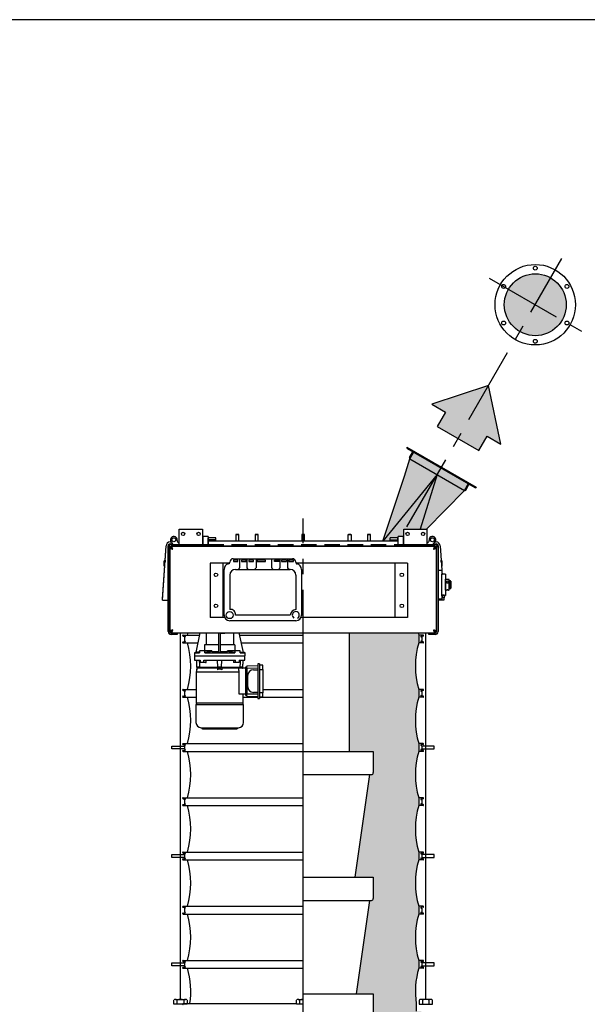
# Model space of a CAD drawing. Extents: x -181 to 1029, y -1270 to -471.
# Drawn here: x -104 to -31, y -598 to -471 of the extents above; entities that cross this region are included whole.
import ezdxf

# ---------------------------------------------------------------- set-up
doc = ezdxf.new("R2010")
doc.units = 0
doc.header["$LTSCALE"] = 8
doc.header["$MEASUREMENT"] = 0
doc.linetypes.add('CENTER', pattern=[2, 1.25, -0.25, 0.25, -0.25])
doc.linetypes.add('HIDDEN', pattern=[0.375, 0.25, -0.125])
doc.layers.get('0').update_dxf_attribs({"linetype": 'CONTINUOUS'})
for name, color, linetype in [('AW', 30, 'CONTINUOUS'), ('C', 3, 'CENTER'), ('CA', 231, 'CONTINUOUS'), ('ELEC', 3, 'CONTINUOUS'), ('ELECT', 3, 'CONTINUOUS'), ('PF', 200, 'CONTINUOUS')]:
    doc.layers.add(name, color=color, linetype=linetype)

msp = doc.modelspace()

# ---------------------------------------------------------------- hatches: boundary and pattern name
at = {"layer": 'CA'}
for points in [[(-41.5, -507.61, 1), (-33.5, -507.61, 1)], [(-43.54, -518.06), (-50.88, -520.46), (-49.1, -521.48), (-50.17, -523.34), (-44.79, -526.45), (-43.72, -524.59), (-41.94, -525.62)], [(-56.24, -538.13), (-57.17, -538.13), (-53.69, -527.52), (-53.13, -526.55), (-46.09, -530.61), (-46.65, -531.59), (-51.53, -536.58), (-54.49, -536.58), (-54.49, -537.52), (-55.2, -537.52), (-55.2, -537.69), (-56.24, -537.69)], [(-52.55, -558.27), (-52.55, -557.27, -0.147449), (-52.55, -551.27), (-52.55, -550.27, -0.007601), (-52.64, -549.97), (-61.49, -549.97), (-61.49, -565.27), (-58.42, -565.27), (-58.42, -568.02, -0.414214), (-58.67, -568.27), (-58.93, -568.27), (-60.79, -581.52), (-58.42, -581.52), (-58.42, -584.27, -0.414214), (-58.67, -584.52), (-58.93, -584.52), (-60.62, -596.58), (-58.42, -596.58), (-58.42, -599.21, -0.267949), (-58.55, -599.43), (-58.55, -600.21), (-59.03, -600.21), (-60.98, -614.08), (-59.11, -614.08), (-59.11, -613.08), (-51.92, -601.33), (-51.92, -601.08), (-52.23, -601.08), (-52.23, -598.83), (-52.87, -598.83), (-52.87, -597.83, -0.111378), (-52.55, -593.27), (-52.55, -592.27, -0.147449), (-52.55, -586.27), (-52.55, -585.27, -0.147449), (-52.55, -579.27), (-52.55, -578.27, -0.147449), (-52.55, -572.27), (-52.55, -571.27, -0.147449), (-52.55, -565.27), (-52.55, -564.27, -0.147449)]]:
    msp.add_hatch(color=256, dxfattribs=at).paths.add_polyline_path(points)

# ---------------------------------------------------------------- linework, layer by layer
for p, q in [((-177.41, -470.81), (-26.56, -470.81)), ((-54.1, -525.99), (-45.12, -531.17)), ((-54.05, -526.17), (-45.3, -531.22)), ((-53.74, -527.34), (-53.38, -526.71)), ((-53.69, -527.52), (-53.13, -526.55)), ((-54.41, -529.73), (-53.69, -527.52)), ((-53.69, -527.52), (-46.65, -531.59)), ((-50.17, -529.55), (-57.17, -538.13)), ((-57.17, -538.13), (-54.41, -529.73)), ((-50.17, -529.55), (-52.35, -536.58)), ((-46.65, -531.59), (-46.09, -530.61)), ((-46.47, -531.54), (-46.11, -530.91)), ((-51.53, -536.58), (-46.65, -531.59)), ((-83.49, -538.58), (-83.49, -536.58)), ((-83.49, -536.58), (-80.49, -536.58)), ((-80.49, -536.58), (-80.49, -538.58)), ((-80.4, -538.19), (-80.4, -537.52)), ((-79.77, -537.52), (-79.77, -538.19)), ((-75.99, -537.29), (-76.17, -537.29)), ((-76.14, -537.26), (-75.99, -537.26)), ((-75.99, -537.26), (-75.83, -537.26)), ((-75.8, -537.29), (-75.99, -537.29)), ((-73.5, -537.29), (-73.68, -537.29)), ((-73.65, -537.26), (-73.5, -537.26)), ((-73.5, -537.26), (-73.33, -537.26)), ((-73.3, -537.29), (-73.5, -537.29)), ((-67.3, -537.29), (-67.67, -537.29)), ((-67.64, -537.26), (-67.33, -537.26)), ((-67.33, -537.26), (-67.33, -537.26)), ((-61.67, -537.29), (-61.48, -537.29)), ((-61.48, -537.26), (-61.64, -537.26)), ((-61.32, -537.26), (-61.48, -537.26)), ((-61.48, -537.29), (-61.29, -537.29)), ((-58.8, -537.29), (-59.17, -537.29)), ((-59.14, -537.26), (-58.83, -537.26)), ((-55.2, -538.19), (-55.2, -537.52)), ((-54.57, -537.52), (-54.57, -538.19)), ((-54.49, -536.58), (-51.49, -536.58)), ((-54.49, -538.58), (-54.49, -536.58)), ((-51.49, -536.58), (-51.49, -538.58)), ((-85.67, -545.74), (-85.18, -538.74)), ((-85.66, -545.61), (-85.18, -538.74)), ((-84.92, -545.74), (-84.93, -538.74)), ((-84.64, -538.88), (-84.74, -538.98)), ((-84.68, -538.24), (-84.62, -538.24)), ((-84.68, -538.49), (-84.37, -538.49)), ((-84.55, -538.88), (-84.64, -538.88)), ((-84.55, -538.19), (-84.31, -538.58)), ((-84.55, -538.88), (-84.55, -538.99)), ((-84.51, -538.95), (-84.55, -538.95)), ((-84.54, -538.58), (-79.74, -538.58)), ((-84.54, -538.76), (-50.44, -538.76)), ((-50.46, -538.8), (-84.51, -538.8)), ((-84.51, -538.8), (-84.51, -538.98)), ((-83.52, -538.33), (-83.49, -538.33)), ((-80.4, -538.58), (-80.4, -538.19)), ((-79.77, -538.19), (-79.77, -538.58)), ((-79.74, -537.95), (-79.74, -537.69)), ((-78.74, -537.95), (-79.74, -537.95)), ((-79.74, -538.13), (-79.74, -537.95)), ((-79.74, -538.55), (-79.74, -538.13)), ((-55.24, -538.13), (-79.74, -538.13)), ((-79.74, -538.55), (-79.74, -538.74)), ((-79.74, -538.74), (-55.24, -538.74)), ((-79.74, -538.74), (-79.74, -538.75)), ((-79.74, -538.75), (-55.24, -538.75)), ((-78.74, -537.95), (-78.74, -537.69)), ((-78.74, -538.13), (-78.74, -537.95)), ((-56.24, -537.95), (-56.24, -537.69)), ((-56.24, -537.95), (-55.24, -537.95)), ((-56.24, -538.13), (-56.24, -537.95)), ((-55.24, -537.95), (-55.24, -537.69)), ((-55.24, -538.13), (-55.24, -537.95)), ((-55.24, -538.13), (-55.24, -538.55)), ((-55.24, -538.74), (-55.24, -538.55)), ((-55.24, -538.58), (-50.44, -538.58)), ((-55.24, -538.74), (-55.24, -538.75)), ((-55.2, -538.58), (-55.2, -538.19)), ((-54.57, -538.19), (-54.57, -538.58)), ((-51.49, -538.33), (-51.45, -538.33)), ((-50.67, -538.58), (-50.42, -538.19)), ((-50.61, -538.49), (-50.29, -538.49)), ((-50.46, -538.8), (-50.46, -538.98)), ((-50.42, -538.95), (-50.46, -538.95)), ((-50.42, -538.99), (-50.42, -538.88)), ((-50.42, -538.88), (-50.34, -538.88)), ((-50.36, -538.24), (-50.29, -538.24)), ((-50.24, -538.98), (-50.34, -538.88)), ((-50.04, -538.74), (-50.05, -541.88)), ((-49.79, -538.74), (-49.57, -541.88)), ((-49.79, -538.74), (-49.57, -541.88)), ((-84.92, -549.81), (-84.92, -538.96)), ((-84.74, -549.81), (-84.74, -538.96)), ((-84.7, -538.99), (-84.7, -549.78)), ((-84.7, -538.99), (-84.52, -538.99)), ((-84.32, -539.18), (-84.32, -539.18)), ((-50.66, -539.18), (-50.66, -539.18)), ((-50.28, -538.99), (-50.46, -538.99)), ((-50.28, -549.78), (-50.28, -538.99)), ((-50.24, -538.96), (-50.24, -549.81)), ((-50.06, -538.96), (-50.06, -549.81)), ((-85.42, -541.35), (-85.42, -540.67)), ((-85.32, -540.57), (-85.32, -540.79)), ((-79.49, -540.98), (-79.49, -547.98)), ((-77.98, -540.98), (-79.49, -540.98)), ((-77.86, -540.98), (-77.98, -540.98)), ((-77.86, -540.98), (-77.86, -547.98)), ((-77.61, -540.98), (-77.86, -540.98)), ((-77, -540.98), (-77.61, -540.98)), ((-53.99, -540.98), (-68.39, -540.98)), ((-55.62, -540.98), (-55.62, -547.98)), ((-53.99, -540.98), (-53.99, -547.98)), ((-49.65, -540.79), (-49.65, -540.57)), ((-49.55, -540.67), (-49.55, -541.35)), ((-50.06, -541.88), (-49.56, -541.88)), ((-49.56, -541.88), (-49.56, -542.38)), ((-49.56, -542.11), (-49.54, -542.34)), ((-49.56, -542.11), (-49.54, -542.34)), ((-49.56, -545.13), (-49.56, -542.38)), ((-49.1, -542.38), (-49.1, -545.13)), ((-49.08, -544.46), (-49.08, -543.06)), ((-48.46, -544.26), (-48.46, -543.26)), ((-48.4, -543.32), (-48.4, -544.2)), ((-49.56, -545.13), (-49.56, -545.63)), ((-49.56, -545.2), (-49.56, -545.63)), ((-49.53, -545.13), (-49.53, -545.16)), ((-49.37, -545.16), (-49.53, -545.16)), ((-49.37, -545.12), (-49.37, -545.16)), ((-49.21, -545.16), (-49.37, -545.16)), ((-49.21, -545.13), (-49.21, -545.16)), ((-48.71, -544.45), (-48.96, -544.45)), ((-85.67, -545.74), (-84.92, -545.74)), ((-49.56, -545.63), (-50.06, -545.63)), ((-50.05, -545.63), (-50.05, -545.74)), ((-49.3, -545.74), (-50.05, -545.74)), ((-49.56, -545.63), (-49.66, -545.63)), ((-49.27, -545.46), (-49.47, -545.46)), ((-49.32, -545.46), (-49.3, -545.74)), ((-49.32, -545.46), (-49.31, -545.61)), ((-77.98, -547.98), (-79.49, -547.98)), ((-77.86, -547.98), (-77.98, -547.98)), ((-77.61, -547.98), (-77.86, -547.98)), ((-53.99, -547.98), (-67.76, -547.98)), ((-84.74, -549.78), (-84.64, -549.88)), ((-84.7, -549.78), (-84.52, -549.78)), ((-84.55, -549.88), (-84.64, -549.88)), ((-84.55, -549.78), (-84.55, -549.88)), ((-84.51, -549.82), (-84.55, -549.82)), ((-83.74, -550.01), (-84.54, -550.01)), ((-83.74, -550.19), (-84.54, -550.19)), ((-84.51, -549.97), (-84.51, -549.79)), ((-84.51, -549.97), (-50.46, -549.97)), ((-84.32, -549.59), (-84.32, -549.59)), ((-83.74, -550.01), (-83.74, -550.19)), ((-83.33, -597.31), (-83.33, -549.97)), ((-67.49, -597.31), (-67.49, -549.97)), ((-61.49, -565.27), (-61.49, -549.97)), ((-51.64, -597.31), (-51.64, -549.97)), ((-51.24, -550.19), (-51.24, -550.01)), ((-50.44, -550.01), (-51.24, -550.01)), ((-50.44, -550.19), (-51.24, -550.19)), ((-50.66, -549.59), (-50.66, -549.59)), ((-50.28, -549.78), (-50.46, -549.78)), ((-50.46, -549.97), (-50.46, -549.79)), ((-50.42, -549.82), (-50.46, -549.82)), ((-50.42, -549.88), (-50.42, -549.78)), ((-50.42, -549.88), (-50.34, -549.88)), ((-50.34, -549.88), (-50.24, -549.78)), ((-84.43, -564.96), (-84.43, -564.59)), ((-84.43, -564.59), (-82.8, -564.59)), ((-82.8, -564.96), (-84.43, -564.96)), ((-82.8, -564.59), (-82.8, -564.96)), ((-67.49, -565.27), (-58.42, -565.27)), ((-58.42, -565.27), (-58.42, -568.02)), ((-50.55, -564.59), (-52.17, -564.59)), ((-52.17, -564.59), (-52.17, -564.96)), ((-52.17, -564.96), (-50.55, -564.96)), ((-50.55, -564.96), (-50.55, -564.59)), ((-67.49, -568.27), (-58.67, -568.27)), ((-58.93, -568.27), (-60.79, -581.52)), ((-84.43, -578.96), (-84.43, -578.59)), ((-84.43, -578.59), (-82.8, -578.59)), ((-82.8, -578.96), (-84.43, -578.96)), ((-82.8, -578.59), (-82.8, -578.96)), ((-50.55, -578.59), (-52.17, -578.59)), ((-52.17, -578.59), (-52.17, -578.96)), ((-52.17, -578.96), (-50.55, -578.96)), ((-50.55, -578.96), (-50.55, -578.59)), ((-67.49, -581.52), (-58.42, -581.52)), ((-58.42, -581.52), (-58.42, -584.27)), ((-58.42, -583.27), (-58.42, -584.27)), ((-67.49, -584.52), (-58.67, -584.52)), ((-58.93, -584.52), (-60.62, -596.58)), ((-84.43, -592.96), (-84.43, -592.59)), ((-84.43, -592.59), (-82.8, -592.59)), ((-82.8, -592.96), (-84.43, -592.96)), ((-82.8, -592.59), (-82.8, -592.96)), ((-50.55, -592.59), (-52.17, -592.59)), ((-52.17, -592.59), (-52.17, -592.96)), ((-52.17, -592.96), (-50.55, -592.96)), ((-50.55, -592.96), (-50.55, -592.59)), ((-84.2, -597.91), (-84.2, -597.37)), ((-83.98, -597.31), (-82.68, -597.31)), ((-83.76, -597.91), (-83.76, -597.37)), ((-82.9, -597.37), (-82.9, -597.91)), ((-82.46, -597.37), (-82.47, -597.91)), ((-68.36, -597.91), (-68.36, -597.37)), ((-68.14, -597.31), (-67.49, -597.31)), ((-67.92, -597.91), (-67.92, -597.37)), ((-67.49, -596.58), (-58.42, -596.58)), ((-58.42, -596.58), (-58.42, -599.21)), ((-52.51, -597.37), (-52.51, -597.91)), ((-50.99, -597.31), (-52.29, -597.31)), ((-52.07, -597.37), (-52.07, -597.91)), ((-51.21, -597.91), (-51.21, -597.37)), ((-50.77, -597.91), (-50.77, -597.37)), ((-82.47, -597.91), (-84.2, -597.91)), ((-67.49, -597.91), (-68.36, -597.91)), ((-52.87, -597.83), (-52.87, -598.83)), ((-52.51, -597.91), (-50.77, -597.91))]:
    msp.add_line(p, q)
at = {"linetype": 'HIDDEN'}
msp.add_line((-79.74, -538.58), (-55.24, -538.58), dxfattribs=at)
for centre, radius in [((-37.5, -507.61), 5.19), ((-37.5, -502.89), 0.25), ((-37.5, -507.61), 4), ((-41.59, -505.25), 0.25), ((-33.41, -505.25), 0.25), ((-41.59, -509.97), 0.25), ((-33.41, -509.97), 0.25), ((-37.5, -512.33), 0.25), ((-82.99, -537.2), 0.219), ((-80.99, -537.2), 0.219), ((-53.99, -537.2), 0.219), ((-51.99, -537.2), 0.219), ((-84.18, -537.95), 0.26), ((-84.18, -537.95), 0.25), ((-50.79, -537.95), 0.26), ((-50.79, -537.95), 0.25), ((-78.74, -542.48), 0.219), ((-54.74, -542.48), 0.219), ((-78.74, -546.48), 0.219), ((-54.74, -546.48), 0.219)]:
    msp.add_circle(centre, radius)
for centre, radius, start, end in [((-53.98, -526.05), 0.135, 150, 240), ((-53.62, -527.41), 0.135, 150, 240), ((-53.49, -526.65), 0.135, 330, 60), ((-45.99, -530.98), 0.135, 60, 150), ((-45.23, -531.11), 0.135, 240, 330), ((-46.58, -531.47), 0.135, 240, 330), ((-84.18, -537.95), 0.438, 349.4803, 212.0364), ((-50.79, -537.95), 0.438, 327.9636, 190.5197), ((-84.68, -538.74), 0.5, 90.0787, 180.0787), ((-84.68, -538.74), 0.25, 90.0787, 180.0787), ((-84.54, -538.96), 0.379, 90, 180), ((-84.54, -538.96), 0.2, 90, 180), ((-84.71, -538), 0.25, 291.638, 309.8142), ((-83.51, -538.08), 0.25, 169.4803, 266.3083), ((-51.47, -538.08), 0.25, 273.6917, 10.5197), ((-50.44, -538.96), 0.379, 0, 90), ((-50.44, -538.96), 0.2, 0, 90), ((-50.27, -538), 0.25, 230.1757, 248.3515), ((-50.29, -538.74), 0.5, 359.9108, 89.9108), ((-50.29, -538.74), 0.25, 359.9108, 89.9108), ((-49.46, -542.28), 0.1, 180, 270), ((-48.84, -543.43), 0.126, 6.2336, 173.7664), ((-48.84, -543.4), 0.126, 186.2336, 353.7664), ((-48.66, -543.11), 0.04, 0, 90), ((-49.37, -545.35), 0.15, 133.0018, 226.9982), ((-49.5, -545.21), 0.0466, 313.0018, 90), ((-49.24, -545.21), 0.0466, 90, 226.9982), ((-49.37, -545.35), 0.15, 313.0018, 46.9982), ((-48.66, -544.41), 0.04, 270, 0), ((-84.54, -549.81), 0.379, 180, 270), ((-84.54, -549.81), 0.2, 180, 270), ((-50.44, -549.81), 0.379, 270, 0), ((-50.44, -549.81), 0.2, 270, 0), ((-58.67, -568.02), 0.25, 270, 0), ((-58.67, -584.27), 0.25, 270, 0), ((-83.98, -597.74), 0.433, 59.4808, 120.5192), ((-83.33, -598.88), 1.57, 74.1328, 105.9233), ((-82.68, -597.74), 0.433, 59.4808, 120.5192), ((-68.14, -597.74), 0.433, 59.4808, 120.5192), ((-67.49, -598.88), 1.57, 90.0292, 105.9233), ((-52.29, -597.74), 0.433, 59.4808, 120.5192), ((-51.64, -598.88), 1.57, 74.0767, 105.8672), ((-50.99, -597.74), 0.433, 59.4808, 120.5192)]:
    msp.add_arc(centre, radius, start, end)
for points in [[(-79.77, -537.52), (-80.4, -537.52)], [(-76.14, -537.26), (-76.17, -537.29)], [(-76.17, -537.29), (-76.17, -538.13)], [(-75.8, -537.29), (-75.83, -537.26)], [(-75.8, -538.13), (-75.8, -537.29)], [(-73.65, -537.26), (-73.68, -537.29)], [(-73.68, -537.29), (-73.68, -538.13)], [(-73.3, -537.29), (-73.33, -537.26)], [(-73.3, -538.13), (-73.3, -537.29)], [(-67.64, -537.26), (-67.67, -537.29)], [(-67.67, -537.29), (-67.67, -538.13)], [(-67.3, -537.29), (-67.33, -537.26)], [(-67.3, -538.13), (-67.3, -537.29)], [(-61.67, -537.29), (-61.64, -537.26)], [(-61.67, -538.13), (-61.67, -537.29)], [(-61.32, -537.26), (-61.29, -537.29)], [(-61.29, -537.29), (-61.29, -538.13)], [(-59.14, -537.26), (-59.17, -537.29)], [(-59.17, -537.29), (-59.17, -538.13)], [(-58.8, -537.29), (-58.83, -537.26)], [(-58.8, -538.13), (-58.8, -537.29)], [(-54.57, -537.52), (-55.2, -537.52)], [(-79.74, -537.7), (-79.77, -537.7)], [(-79.77, -538.2), (-79.74, -538.2)], [(-78.74, -537.69), (-79.74, -537.69)], [(-55.24, -537.69), (-56.24, -537.69)], [(-55.2, -537.7), (-55.24, -537.7)], [(-55.24, -538.2), (-55.2, -538.2)], [(-85.32, -540.57), (-85.42, -540.67)], [(-85.42, -541.35), (-85.37, -541.4)], [(-85.31, -540.57), (-85.32, -540.57)], [(-84.92, -540.32), (-84.93, -540.32)], [(-50.05, -540.32), (-50.06, -540.32)], [(-49.65, -540.57), (-49.67, -540.57)], [(-49.55, -540.67), (-49.65, -540.57)], [(-49.61, -541.4), (-49.55, -541.35)], [(-84.93, -541.7), (-84.92, -541.7)], [(-50.06, -541.7), (-50.05, -541.7)], [(-49.1, -542.38), (-49.46, -542.38)], [(-50.24, -543.26), (-50.28, -543.26)], [(-49.08, -543.06), (-49.1, -543.06)], [(-48.66, -543.07), (-49.08, -543.07)], [(-48.46, -543.26), (-48.62, -543.26)], [(-48.4, -543.32), (-48.46, -543.26)], [(-50.28, -544.26), (-50.24, -544.26)], [(-49.37, -545.12), (-49.53, -545.13)], [(-49.21, -545.13), (-49.37, -545.12)], [(-49.21, -545.13), (-49.1, -545.13)], [(-49.1, -544.46), (-49.08, -544.46)], [(-49.08, -544.45), (-48.96, -544.45)], [(-48.71, -544.45), (-48.66, -544.45)], [(-48.62, -544.26), (-48.46, -544.26)], [(-48.46, -544.26), (-48.4, -544.2)]]:
    msp.add_open_spline(points, degree=1)
for points, knots in [([(-84.32, -539.18), (-84.33, -539.13), (-84.36, -539.04), (-84.4, -538.93), (-84.45, -538.84), (-84.48, -538.8), (-84.5, -538.8), (-84.51, -538.8)], [0, 0, 0, 0, 0.225699, 0.451445, 0.677192, 0.902942, 1, 1, 1, 1]), ([(-50.46, -538.8), (-50.48, -538.8), (-50.51, -538.81), (-50.55, -538.89), (-50.59, -538.99), (-50.63, -539.1), (-50.65, -539.16), (-50.66, -539.18)], [0, 0, 0, 0, 0.225702, 0.451444, 0.677192, 0.902938, 1, 1, 1, 1]), ([(-84.7, -538.99), (-84.69, -539), (-84.68, -539.03), (-84.61, -539.07), (-84.51, -539.12), (-84.4, -539.15), (-84.34, -539.17), (-84.32, -539.18)], [0, 0, 0, 0, 0.225702, 0.451444, 0.677191, 0.902938, 1, 1, 1, 1]), ([(-84.52, -538.99), (-84.51, -539), (-84.51, -539.03), (-84.46, -539.08), (-84.39, -539.13), (-84.34, -539.16), (-84.32, -539.18)], [0, 0, 0, 0, 0.252444, 0.504765, 0.757093, 1, 1, 1, 1]), ([(-84.32, -539.18), (-84.33, -539.15), (-84.37, -539.1), (-84.41, -539.03), (-84.46, -538.99), (-84.49, -538.98), (-84.51, -538.98)], [0, 0, 0, 0, 0.252444, 0.504769, 0.757093, 1, 1, 1, 1]), ([(-50.46, -538.98), (-50.48, -538.98), (-50.51, -538.99), (-50.56, -539.04), (-50.61, -539.1), (-50.64, -539.15), (-50.66, -539.18)], [0, 0, 0, 0, 0.252443, 0.504766, 0.757093, 1, 1, 1, 1]), ([(-50.66, -539.18), (-50.61, -539.16), (-50.52, -539.14), (-50.4, -539.09), (-50.32, -539.05), (-50.28, -539.01), (-50.28, -538.99), (-50.28, -538.99)], [0, 0, 0, 0, 0.225699, 0.451444, 0.677191, 0.902942, 1, 1, 1, 1]), ([(-50.66, -539.18), (-50.63, -539.16), (-50.58, -539.13), (-50.51, -539.08), (-50.47, -539.03), (-50.46, -539), (-50.46, -538.99)], [0, 0, 0, 0, 0.252442, 0.504769, 0.757094, 1, 1, 1, 1]), ([(-48.96, -543.42), (-48.96, -543.43), (-48.96, -543.45), (-48.94, -543.49), (-48.91, -543.51), (-48.87, -543.53), (-48.83, -543.53), (-48.78, -543.52), (-48.75, -543.5), (-48.72, -543.47), (-48.71, -543.44), (-48.71, -543.42), (-48.71, -543.42)], [0, 0, 0, 0, 0.1061746, 0.2123042, 0.3195074, 0.4274869, 0.5342782, 0.639765, 0.7458617, 0.8535278, 0.9612904, 1, 1, 1, 1]), ([(-48.62, -544.41), (-48.62, -544.4), (-48.62, -544.4), (-48.62, -544.36), (-48.62, -544.3), (-48.62, -544.22), (-48.62, -544.12), (-48.62, -544.01), (-48.62, -543.89), (-48.62, -543.76), (-48.62, -543.63), (-48.62, -543.51), (-48.62, -543.4), (-48.62, -543.3), (-48.62, -543.22), (-48.62, -543.16), (-48.62, -543.12), (-48.62, -543.11), (-48.62, -543.11)], [0, 0, 0, 0, 0.062499, 0.125, 0.1875, 0.249999, 0.3125, 0.375, 0.4375, 0.5, 0.5625, 0.625, 0.6875, 0.750001, 0.8125, 0.875, 0.937501, 1, 1, 1, 1]), ([(-49.56, -545.2), (-49.56, -545.19), (-49.55, -545.17), (-49.54, -545.14), (-49.51, -545.11), (-49.48, -545.1), (-49.46, -545.1), (-49.46, -545.1)], [0, 0, 0, 0, 0.220764, 0.441592, 0.660445, 0.874592, 1, 1, 1, 1]), ([(-48.71, -544.45), (-48.72, -544.45), (-48.72, -544.45), (-48.74, -544.44), (-48.77, -544.44), (-48.81, -544.44), (-48.85, -544.43), (-48.89, -544.44), (-48.93, -544.44), (-48.95, -544.44), (-48.96, -544.45), (-48.96, -544.45), (-48.96, -544.45)], [0, 0, 0, 0, 0.106168, 0.212305, 0.319504, 0.427485, 0.534278, 0.639765, 0.745869, 0.853526, 0.961299, 1, 1, 1, 1]), ([(-84.32, -549.59), (-84.36, -549.6), (-84.45, -549.63), (-84.57, -549.68), (-84.66, -549.72), (-84.69, -549.76), (-84.7, -549.78), (-84.7, -549.78)], [0, 0, 0, 0, 0.225699, 0.451444, 0.677191, 0.902942, 1, 1, 1, 1]), ([(-84.32, -549.59), (-84.34, -549.61), (-84.4, -549.64), (-84.46, -549.69), (-84.51, -549.73), (-84.51, -549.77), (-84.52, -549.78)], [0, 0, 0, 0, 0.252442, 0.50477, 0.757095, 1, 1, 1, 1]), ([(-84.51, -549.97), (-84.5, -549.96), (-84.47, -549.95), (-84.42, -549.88), (-84.38, -549.78), (-84.34, -549.67), (-84.32, -549.61), (-84.32, -549.59)], [0, 0, 0, 0, 0.225702, 0.451443, 0.677192, 0.902937, 1, 1, 1, 1]), ([(-84.51, -549.79), (-84.49, -549.79), (-84.46, -549.78), (-84.41, -549.73), (-84.36, -549.67), (-84.33, -549.61), (-84.32, -549.59)], [0, 0, 0, 0, 0.252443, 0.504765, 0.757094, 1, 1, 1, 1]), ([(-50.66, -549.59), (-50.64, -549.63), (-50.61, -549.72), (-50.57, -549.84), (-50.53, -549.93), (-50.49, -549.96), (-50.47, -549.97), (-50.46, -549.97)], [0, 0, 0, 0, 0.225698, 0.451445, 0.677192, 0.902942, 1, 1, 1, 1]), ([(-50.66, -549.59), (-50.64, -549.62), (-50.61, -549.67), (-50.56, -549.73), (-50.51, -549.78), (-50.48, -549.79), (-50.46, -549.79)], [0, 0, 0, 0, 0.252444, 0.50477, 0.757093, 1, 1, 1, 1]), ([(-50.28, -549.78), (-50.28, -549.77), (-50.29, -549.74), (-50.36, -549.69), (-50.47, -549.65), (-50.57, -549.62), (-50.64, -549.6), (-50.66, -549.59)], [0, 0, 0, 0, 0.225702, 0.451444, 0.677191, 0.902938, 1, 1, 1, 1]), ([(-50.46, -549.78), (-50.46, -549.77), (-50.47, -549.73), (-50.51, -549.68), (-50.58, -549.64), (-50.63, -549.6), (-50.66, -549.59)], [0, 0, 0, 0, 0.252444, 0.504764, 0.757092, 1, 1, 1, 1])]:
    msp.add_open_spline(points, degree=3, knots=knots)
at = {"layer": 'AW'}
for p, q in [((-82.99, -550.27), (-80.84, -550.27)), ((-75.68, -550.27), (-67.49, -550.27)), ((-51.99, -550.27), (-52.55, -550.27)), ((-52.55, -550.27), (-52.55, -551.27)), ((-82.99, -550.4), (-82.74, -550.4)), ((-82.99, -551.15), (-82.74, -551.15)), ((-82.99, -551.27), (-81.06, -551.27)), ((-82.8, -550.5), (-82.8, -551.04)), ((-82.74, -550.5), (-82.8, -550.5)), ((-82.74, -551.04), (-82.8, -551.04)), ((-75.46, -551.27), (-67.49, -551.27)), ((-51.99, -551.27), (-52.55, -551.27)), ((-51.99, -550.4), (-52.23, -550.4)), ((-52.23, -550.5), (-52.17, -550.5)), ((-52.23, -551.04), (-52.17, -551.04)), ((-51.99, -551.15), (-52.23, -551.15)), ((-52.17, -550.5), (-52.17, -551.04)), ((-82.99, -557.27), (-81.29, -557.27)), ((-82.99, -557.4), (-82.74, -557.4)), ((-82.8, -557.5), (-82.8, -558.04)), ((-82.74, -557.5), (-82.8, -557.5)), ((-72.63, -557.27), (-67.49, -557.27)), ((-51.99, -557.27), (-52.55, -557.27)), ((-52.55, -557.27), (-52.55, -558.27)), ((-51.99, -557.4), (-52.23, -557.4)), ((-52.23, -557.5), (-52.17, -557.5)), ((-52.17, -557.5), (-52.17, -558.04)), ((-82.99, -558.15), (-82.74, -558.15)), ((-82.99, -558.27), (-81.29, -558.27)), ((-82.74, -558.04), (-82.8, -558.04)), ((-75.23, -558.27), (-73.34, -558.27)), ((-73.1, -558.27), (-67.49, -558.27)), ((-51.99, -558.27), (-52.55, -558.27)), ((-52.23, -558.04), (-52.17, -558.04)), ((-51.99, -558.15), (-52.23, -558.15)), ((-82.99, -564.27), (-67.49, -564.27)), ((-51.99, -564.27), (-52.55, -564.27)), ((-52.55, -564.27), (-52.55, -565.27)), ((-82.99, -564.4), (-82.74, -564.4)), ((-82.99, -565.15), (-82.74, -565.15)), ((-82.99, -565.27), (-67.49, -565.27)), ((-82.8, -564.5), (-82.8, -565.04)), ((-82.74, -564.5), (-82.8, -564.5)), ((-82.74, -565.04), (-82.8, -565.04)), ((-51.99, -565.27), (-52.55, -565.27)), ((-51.99, -564.4), (-52.23, -564.4)), ((-52.23, -564.5), (-52.17, -564.5)), ((-52.23, -565.04), (-52.17, -565.04)), ((-51.99, -565.15), (-52.23, -565.15)), ((-52.17, -564.5), (-52.17, -565.04)), ((-82.99, -571.27), (-67.49, -571.27)), ((-82.99, -571.4), (-82.74, -571.4)), ((-82.74, -571.5), (-82.8, -571.5)), ((-82.8, -571.5), (-82.8, -572.04)), ((-51.99, -571.27), (-52.55, -571.27)), ((-52.55, -571.27), (-52.55, -572.27)), ((-51.99, -571.4), (-52.23, -571.4)), ((-52.23, -571.5), (-52.17, -571.5)), ((-52.17, -571.5), (-52.17, -572.04)), ((-82.99, -572.15), (-82.74, -572.15)), ((-82.99, -572.27), (-67.49, -572.27)), ((-82.74, -572.04), (-82.8, -572.04)), ((-51.99, -572.27), (-52.55, -572.27)), ((-52.23, -572.04), (-52.17, -572.04)), ((-51.99, -572.15), (-52.23, -572.15)), ((-82.99, -578.27), (-67.49, -578.27)), ((-51.99, -578.27), (-52.55, -578.27)), ((-52.55, -578.27), (-52.55, -579.27)), ((-82.99, -578.4), (-82.74, -578.4)), ((-82.99, -579.15), (-82.74, -579.15)), ((-82.99, -579.27), (-67.49, -579.27)), ((-82.74, -578.5), (-82.8, -578.5)), ((-82.8, -578.5), (-82.8, -579.04)), ((-82.74, -579.04), (-82.8, -579.04)), ((-51.99, -579.27), (-52.55, -579.27)), ((-51.99, -578.4), (-52.23, -578.4)), ((-52.23, -578.5), (-52.17, -578.5)), ((-52.23, -579.04), (-52.17, -579.04)), ((-51.99, -579.15), (-52.23, -579.15)), ((-52.17, -578.5), (-52.17, -579.04)), ((-82.99, -585.27), (-67.49, -585.27)), ((-82.99, -585.4), (-82.74, -585.4)), ((-82.74, -585.5), (-82.8, -585.5)), ((-82.8, -585.5), (-82.8, -586.04)), ((-51.99, -585.27), (-52.55, -585.27)), ((-52.55, -585.27), (-52.55, -586.27)), ((-51.99, -585.4), (-52.23, -585.4)), ((-52.23, -585.5), (-52.17, -585.5)), ((-52.17, -585.5), (-52.17, -586.04)), ((-82.99, -586.15), (-82.74, -586.15)), ((-82.99, -586.27), (-67.49, -586.27)), ((-82.74, -586.04), (-82.8, -586.04)), ((-51.99, -586.27), (-52.55, -586.27)), ((-52.23, -586.04), (-52.17, -586.04)), ((-51.99, -586.15), (-52.23, -586.15)), ((-82.99, -592.27), (-67.49, -592.27)), ((-51.99, -592.27), (-52.55, -592.27)), ((-52.55, -592.27), (-52.55, -593.27)), ((-82.99, -592.4), (-82.74, -592.4)), ((-82.99, -593.15), (-82.74, -593.15)), ((-82.99, -593.27), (-67.49, -593.27)), ((-82.74, -592.5), (-82.8, -592.5)), ((-82.8, -592.5), (-82.8, -593.04)), ((-82.74, -593.04), (-82.8, -593.04)), ((-51.99, -593.27), (-52.55, -593.27)), ((-51.99, -592.4), (-52.23, -592.4)), ((-52.23, -592.5), (-52.17, -592.5)), ((-52.23, -593.04), (-52.17, -593.04)), ((-51.99, -593.15), (-52.23, -593.15)), ((-52.17, -592.5), (-52.17, -593.04)), ((-82.99, -597.83), (-68.36, -597.83))]:
    msp.add_line(p, q, dxfattribs=at)
for centre, radius, start, end in [((-82.99, -550.33), 0.0625, 90, 270), ((-92.38, -547.27), 10.39, 343.2245, 344.9664), ((-42.6, -547.27), 10.39, 195.0336, 196.7755), ((-51.99, -550.33), 0.0625, 270, 90), ((-82.99, -551.21), 0.0625, 90, 270), ((-82.74, -550.45), 0.0536, 270, 90), ((-82.74, -551.09), 0.0536, 270, 90), ((-92.38, -554.27), 10.39, 343.2245, 16.7755), ((-42.6, -554.27), 10.39, 163.2245, 196.7755), ((-52.23, -550.45), 0.0536, 90, 270), ((-52.23, -551.09), 0.0536, 90, 270), ((-51.99, -551.21), 0.0625, 270, 90), ((-82.99, -557.33), 0.0625, 90, 270), ((-82.74, -557.45), 0.0536, 270, 90), ((-52.23, -557.45), 0.0536, 90, 270), ((-51.99, -557.33), 0.0625, 270, 90), ((-82.99, -558.21), 0.0625, 90, 270), ((-82.74, -558.09), 0.0536, 270, 90), ((-92.38, -561.27), 10.39, 343.2245, 16.7755), ((-42.6, -561.27), 10.39, 163.2245, 196.7755), ((-52.23, -558.09), 0.0536, 90, 270), ((-51.99, -558.21), 0.0625, 270, 90), ((-82.99, -564.33), 0.0625, 90, 270), ((-51.99, -564.33), 0.0625, 270, 90), ((-82.99, -565.21), 0.0625, 90, 270), ((-82.74, -564.45), 0.0536, 270, 90), ((-82.74, -565.09), 0.0536, 270, 90), ((-92.38, -568.27), 10.39, 343.2245, 16.7755), ((-42.6, -568.27), 10.39, 163.2245, 196.7755), ((-52.23, -564.45), 0.0536, 90, 270), ((-52.23, -565.09), 0.0536, 90, 270), ((-51.99, -565.21), 0.0625, 270, 90), ((-82.99, -571.33), 0.0625, 90, 270), ((-82.74, -571.45), 0.0536, 270, 90), ((-52.23, -571.45), 0.0536, 90, 270), ((-51.99, -571.33), 0.0625, 270, 90), ((-82.99, -572.21), 0.0625, 90, 270), ((-82.74, -572.09), 0.0536, 270, 90), ((-92.38, -575.27), 10.39, 343.2245, 16.7755), ((-42.6, -575.27), 10.39, 163.2245, 196.7755), ((-52.23, -572.09), 0.0536, 90, 270), ((-51.99, -572.21), 0.0625, 270, 90), ((-82.99, -578.33), 0.0625, 90, 270), ((-51.99, -578.33), 0.0625, 270, 90), ((-82.99, -579.21), 0.0625, 90, 270), ((-82.74, -578.45), 0.0536, 270, 90), ((-82.74, -579.09), 0.0536, 270, 90), ((-92.38, -582.27), 10.39, 343.2245, 16.7755), ((-42.6, -582.27), 10.39, 163.2245, 196.7755), ((-52.23, -578.45), 0.0536, 90, 270), ((-52.23, -579.09), 0.0536, 90, 270), ((-51.99, -579.21), 0.0625, 270, 90), ((-82.99, -585.33), 0.0625, 90, 270), ((-82.74, -585.45), 0.0536, 270, 90), ((-52.23, -585.45), 0.0536, 90, 270), ((-51.99, -585.33), 0.0625, 270, 90), ((-82.99, -586.21), 0.0625, 90, 270), ((-82.74, -586.09), 0.0536, 270, 90), ((-92.38, -589.27), 10.39, 343.2245, 16.7755), ((-42.6, -589.27), 10.39, 163.2245, 196.7755), ((-52.23, -586.09), 0.0536, 90, 270), ((-51.99, -586.21), 0.0625, 270, 90), ((-82.99, -592.33), 0.0625, 90, 270), ((-51.99, -592.33), 0.0625, 270, 90), ((-82.99, -593.21), 0.0625, 90, 270), ((-82.74, -592.45), 0.0536, 270, 90), ((-82.74, -593.09), 0.0536, 270, 90), ((-92.38, -596.27), 10.39, 351.3543, 16.7755), ((-42.6, -596.27), 10.39, 163.2245, 188.6457), ((-52.23, -592.45), 0.0536, 90, 270), ((-52.23, -593.09), 0.0536, 90, 270), ((-51.99, -593.21), 0.0625, 270, 90), ((-82.99, -597.9), 0.0625, 90, 270)]:
    msp.add_arc(centre, radius, start, end, dxfattribs=at)
at = {"layer": 'C'}
for p, q in [((-54.07, -536.3), (-34.07, -501.66)), ((-43.45, -504.17), (-31.55, -511.04)), ((-67.49, -618.4), (-67.49, -535.2))]:
    msp.add_line(p, q, dxfattribs=at)
at = {"layer": 'ELEC'}
for p, q in [((-76.97, -540.83), (-76.97, -540.86)), ((-76.53, -540.4), (-68.86, -540.4)), ((-75.91, -540.57), (-76.47, -540.57)), ((-76.47, -540.57), (-76.47, -540.77)), ((-76.47, -540.77), (-75.91, -540.77)), ((-75.91, -540.77), (-75.91, -540.57)), ((-75.69, -540.4), (-75.69, -541.56)), ((-74.86, -540.57), (-75.44, -540.57)), ((-75.44, -540.57), (-75.44, -540.77)), ((-75.44, -540.77), (-74.86, -540.77)), ((-74.86, -540.77), (-74.86, -540.57)), ((-74.74, -540.4), (-74.74, -541.56)), ((-73.91, -540.57), (-74.5, -540.57)), ((-74.5, -540.57), (-74.5, -540.77)), ((-74.5, -540.77), (-73.91, -540.77)), ((-73.91, -540.77), (-73.91, -540.57)), ((-73.57, -540.4), (-73.57, -541.56)), ((-72.33, -540.57), (-73.42, -540.57)), ((-73.42, -540.57), (-73.42, -540.77)), ((-73.42, -540.77), (-72.33, -540.77)), ((-72.33, -540.77), (-72.33, -540.57)), ((-71.55, -540.4), (-71.55, -541.56)), ((-71.19, -540.57), (-70.57, -540.57)), ((-71.19, -540.77), (-71.19, -540.57)), ((-70.57, -540.77), (-71.19, -540.77)), ((-70.57, -540.57), (-70.57, -540.77)), ((-70.5, -540.4), (-70.5, -541.56)), ((-69.65, -540.57), (-70.28, -540.57)), ((-70.28, -540.57), (-70.28, -540.77)), ((-70.28, -540.77), (-69.65, -540.77)), ((-69.65, -540.57), (-69.65, -540.77)), ((-69.49, -540.4), (-69.49, -541.56)), ((-68.72, -540.57), (-69.33, -540.57)), ((-69.33, -540.57), (-69.33, -540.77)), ((-69.33, -540.77), (-68.72, -540.77)), ((-68.72, -540.77), (-68.72, -540.57)), ((-68.43, -540.83), (-68.43, -540.86)), ((-77.7, -547.68), (-77.7, -541.78)), ((-76.97, -542.51), (-76.97, -546.95)), ((-76.24, -541.78), (-69.16, -541.78)), ((-69.16, -541.78), (-69.27, -541.78)), ((-68.43, -542.51), (-68.43, -546.95)), ((-67.7, -541.78), (-67.7, -547.68)), ((-69.16, -547.68), (-76.24, -547.68)), ((-68.43, -548.41), (-76.97, -548.41))]:
    msp.add_line(p, q, dxfattribs=at)
msp.add_circle((-76.97, -547.68), 0.454, dxfattribs=at)
for centre, radius, start, end in [((-76.97, -541.78), 0.731, 103.213, 180), ((-77.18, -540.86), 0.217, 283.213, 0), ((-76.53, -540.83), 0.433, 90, 180), ((-68.86, -540.83), 0.433, 0, 90), ((-68.86, -540.83), 0.433, 84.2163, 90), ((-68.86, -540.83), 0.433, 0, 11.393), ((-68.21, -540.86), 0.217, 180, 256.787), ((-68.43, -541.78), 0.731, 0, 76.787), ((-76.24, -542.51), 0.731, 90, 180), ((-75.9, -541.56), 0.217, 270, 0), ((-74.52, -541.56), 0.217, 180, 270), ((-73.79, -541.56), 0.217, 270, 0), ((-71.33, -541.56), 0.217, 180, 270), ((-70.71, -541.56), 0.217, 270, 0), ((-69.27, -541.56), 0.217, 180, 270), ((-69.16, -542.51), 0.731, 0, 90), ((-76.97, -547.68), 0.731, 180, 270), ((-76.87, -547.59), 0.645, 351.8022, 98.1978), ((-68.31, -547.8), 0.862, 98.1513, 171.8487), ((-68.43, -547.68), 0.454, 298.675, 236.3557), ((-68.43, -547.68), 0.731, 270, 0)]:
    msp.add_arc(centre, radius, start, end, dxfattribs=at)
for p in [(-68.31, -541.05), (-77.7, -547.68), (-67.7, -547.68)]:
    msp.add_point(p, dxfattribs=at)
at = {"layer": 'ELECT'}
for p, q in [((-81.32, -552.51), (-80.78, -549.97)), ((-80.03, -549.97), (-80.03, -551.53)), ((-78.36, -552.51), (-78.36, -549.97)), ((-78.16, -552.51), (-78.16, -549.97)), ((-78.16, -550.02), (-77.71, -550.02)), ((-76.49, -549.97), (-76.49, -551.53)), ((-75.19, -552.51), (-75.74, -549.97)), ((-78.36, -551.53), (-80.22, -551.53)), ((-80.22, -551.53), (-80.22, -552.3)), ((-76.29, -551.53), (-78.16, -551.53)), ((-76.29, -551.53), (-76.29, -552.3)), ((-81.53, -552.54), (-80.89, -552.54)), ((-80.2, -552.3), (-80.89, -552.3)), ((-80.89, -552.3), (-80.89, -552.54)), ((-79.26, -552.3), (-80.2, -552.3)), ((-80.2, -552.54), (-80.2, -552.3)), ((-80.2, -552.54), (-76.32, -552.54)), ((-79.26, -552.3), (-79.26, -552.36)), ((-79.26, -552.36), (-78.36, -552.36)), ((-78.16, -552.36), (-77.26, -552.36)), ((-76.32, -552.3), (-77.26, -552.3)), ((-77.26, -552.36), (-77.26, -552.3)), ((-75.63, -552.3), (-76.32, -552.3)), ((-76.32, -552.3), (-76.32, -552.54)), ((-75.63, -552.54), (-75.63, -552.3)), ((-75.63, -552.54), (-74.99, -552.54)), ((-81.53, -552.93), (-74.99, -552.93)), ((-81.51, -553.48), (-80.77, -553.48)), ((-80.77, -553.48), (-80.77, -553.8)), ((-80.32, -553.8), (-80.77, -553.8)), ((-80.32, -553.48), (-76.2, -553.48)), ((-80.32, -553.8), (-80.32, -553.48)), ((-80.11, -553.8), (-80.32, -553.8)), ((-80.11, -553.8), (-80.02, -553.8)), ((-78.5, -554.42), (-78.53, -553.48)), ((-78.02, -554.42), (-77.99, -553.48)), ((-76.4, -553.8), (-76.5, -553.8)), ((-76.2, -553.8), (-76.4, -553.8)), ((-76.2, -553.8), (-76.2, -553.48)), ((-75.75, -553.8), (-76.2, -553.8)), ((-75.75, -553.48), (-75.01, -553.48)), ((-75.75, -553.48), (-75.75, -553.8)), ((-75.23, -553.48), (-75.13, -553.48)), ((-73.34, -553.96), (-73.34, -558.44)), ((-73.1, -553.96), (-73.34, -553.96)), ((-73.1, -553.96), (-73.1, -558.44)), ((-72.67, -554.16), (-73.1, -554.16)), ((-72.67, -554.7), (-72.67, -554.16)), ((-75.73, -555.06), (-81.29, -555.06)), ((-81.01, -554.42), (-81.25, -554.42)), ((-81.23, -554.43), (-81.23, -554.73)), ((-81.23, -554.43), (-80.88, -554.43)), ((-78.53, -554.52), (-81.2, -554.52)), ((-80.89, -554.42), (-81.01, -554.42)), ((-80.89, -554.42), (-78.5, -554.42)), ((-80.88, -554.43), (-80.88, -554.47)), ((-80.88, -554.47), (-78.53, -554.47)), ((-78.53, -554.43), (-78.53, -554.73)), ((-78.53, -554.43), (-77.98, -554.43)), ((-78.02, -554.42), (-78.5, -554.42)), ((-78.02, -554.42), (-75.63, -554.42)), ((-77.98, -554.43), (-77.98, -554.73)), ((-77.98, -554.47), (-75.64, -554.47)), ((-75.32, -554.52), (-77.98, -554.52)), ((-74.93, -554.53), (-75.82, -554.53)), ((-75.73, -557.87), (-75.73, -555.06)), ((-75.64, -554.43), (-75.64, -554.47)), ((-75.64, -554.43), (-75.29, -554.43)), ((-75.5, -554.42), (-75.63, -554.42)), ((-75.27, -554.42), (-75.5, -554.42)), ((-75.31, -554.53), (-75.32, -554.52)), ((-75.29, -554.53), (-75.29, -554.43)), ((-74.93, -554.4), (-74.93, -558)), ((-74.87, -554.4), (-74.93, -554.4)), ((-74.93, -554.4), (-74.87, -554.4)), ((-74.93, -554.4), (-74.93, -554.4)), ((-74.81, -554.4), (-74.87, -554.4)), ((-74.74, -554.27), (-74.81, -554.4)), ((-74.81, -554.4), (-74.81, -558)), ((-74.81, -554.4), (-74.74, -554.52)), ((-74.81, -554.4), (-74.81, -554.4)), ((-73.34, -554.22), (-74.74, -554.27)), ((-74.74, -554.52), (-73.34, -554.5)), ((-74.74, -554.52), (-74.74, -557.88)), ((-74.62, -556.95), (-74.62, -555.45)), ((-73.91, -554.74), (-73.34, -554.74)), ((-73.1, -554.7), (-72.67, -554.7)), ((-72.67, -554.7), (-72.67, -557.7)), ((-74.93, -557.87), (-75.73, -557.87)), ((-74.93, -558), (-74.87, -558)), ((-74.93, -558), (-74.93, -558)), ((-74.87, -558), (-74.93, -558)), ((-74.87, -558), (-74.81, -558)), ((-74.74, -557.88), (-74.81, -558)), ((-74.81, -558), (-74.81, -558)), ((-74.81, -558), (-74.74, -558.13)), ((-73.34, -557.9), (-74.74, -557.88)), ((-73.34, -557.66), (-73.91, -557.66)), ((-72.67, -557.7), (-73.1, -557.7)), ((-72.67, -558.24), (-72.67, -557.7)), ((-81.33, -559.23), (-75.19, -559.23)), ((-81.29, -559), (-75.23, -559)), ((-74.74, -558.13), (-73.34, -558.18)), ((-73.34, -558.44), (-73.1, -558.44)), ((-73.1, -558.24), (-72.67, -558.24)), ((-80.66, -562.22), (-75.85, -562.22)), ((-80.47, -562.38), (-76.05, -562.38))]:
    msp.add_line(p, q, dxfattribs=at)
for centre, radius, start, end in [((-77.71, -549.46), 0.554, 270.0347, 294.6597), ((-73.91, -555.45), 0.709, 90, 180), ((-73.91, -556.95), 0.709, 180, 270), ((-80.66, -561.55), 0.665, 180, 270), ((-75.85, -561.55), 0.665, 270, 0), ((-80.47, -562.26), 0.113, 180, 270), ((-76.05, -562.26), 0.113, 270, 0)]:
    msp.add_arc(centre, radius, start, end, dxfattribs=at)
for points in [[(-81.32, -552.51), (-81.53, -552.54)], [(-81.53, -552.54), (-81.53, -552.93)], [(-80.89, -552.45), (-81.32, -552.51)], [(-79.26, -552.36), (-80.2, -552.54)], [(-78.36, -552.51), (-78.16, -552.51)], [(-76.32, -552.54), (-77.26, -552.36)], [(-75.63, -552.45), (-75.19, -552.51)], [(-74.99, -552.54), (-75.19, -552.51)], [(-74.99, -552.93), (-74.99, -552.54)], [(-81.51, -552.93), (-81.51, -553.48)], [(-81.28, -553.48), (-81.25, -554.42)], [(-80.9, -553.48), (-80.87, -554.42)], [(-80.02, -553.8), (-80.02, -553.48)], [(-76.5, -553.48), (-76.5, -553.8)], [(-75.62, -553.48), (-75.65, -554.42)], [(-75.27, -554.42), (-75.23, -553.48)], [(-75.01, -553.48), (-75.01, -552.93)], [(-81.23, -554.64), (-81.29, -555.06)], [(-81.29, -555.06), (-81.29, -559)], [(-81.2, -554.52), (-81.23, -554.73)], [(-80.88, -554.47), (-81.2, -554.52)], [(-80.9, -554.42), (-80.9, -554.43)], [(-75.73, -555.06), (-75.82, -554.53)], [(-75.64, -554.47), (-75.32, -554.52)], [(-75.62, -554.43), (-75.62, -554.42)], [(-75.23, -559), (-75.23, -557.87)], [(-81.33, -559.23), (-81.33, -561.55)], [(-81.29, -559), (-81.26, -559.23)], [(-75.26, -559.23), (-75.23, -559)], [(-75.19, -561.55), (-75.19, -559.23)], [(-80.58, -562.22), (-80.58, -562.26)], [(-75.94, -562.26), (-75.94, -562.22)]]:
    msp.add_open_spline(points, degree=1, dxfattribs=at)
msp.add_open_spline([(-77.98, -554.73), (-78.01, -554.71), (-78.06, -554.68), (-78.13, -554.65), (-78.22, -554.64), (-78.32, -554.64), (-78.43, -554.67), (-78.5, -554.71), (-78.53, -554.73)], degree=3, knots=[0, 0, 0, 0, 0.143196, 0.286178, 0.431005, 0.575729, 0.822478, 1, 1, 1, 1], dxfattribs=at)
at = {"layer": 'PF', "color": 7}
msp.add_lwpolyline([(-41.94, -525.62), (-43.54, -518.06), (-50.88, -520.46), (-49.1, -521.48), (-50.17, -523.34), (-44.79, -526.45), (-43.72, -524.59)], close=True, dxfattribs=at)

doc.saveas('drawing.dxf')
